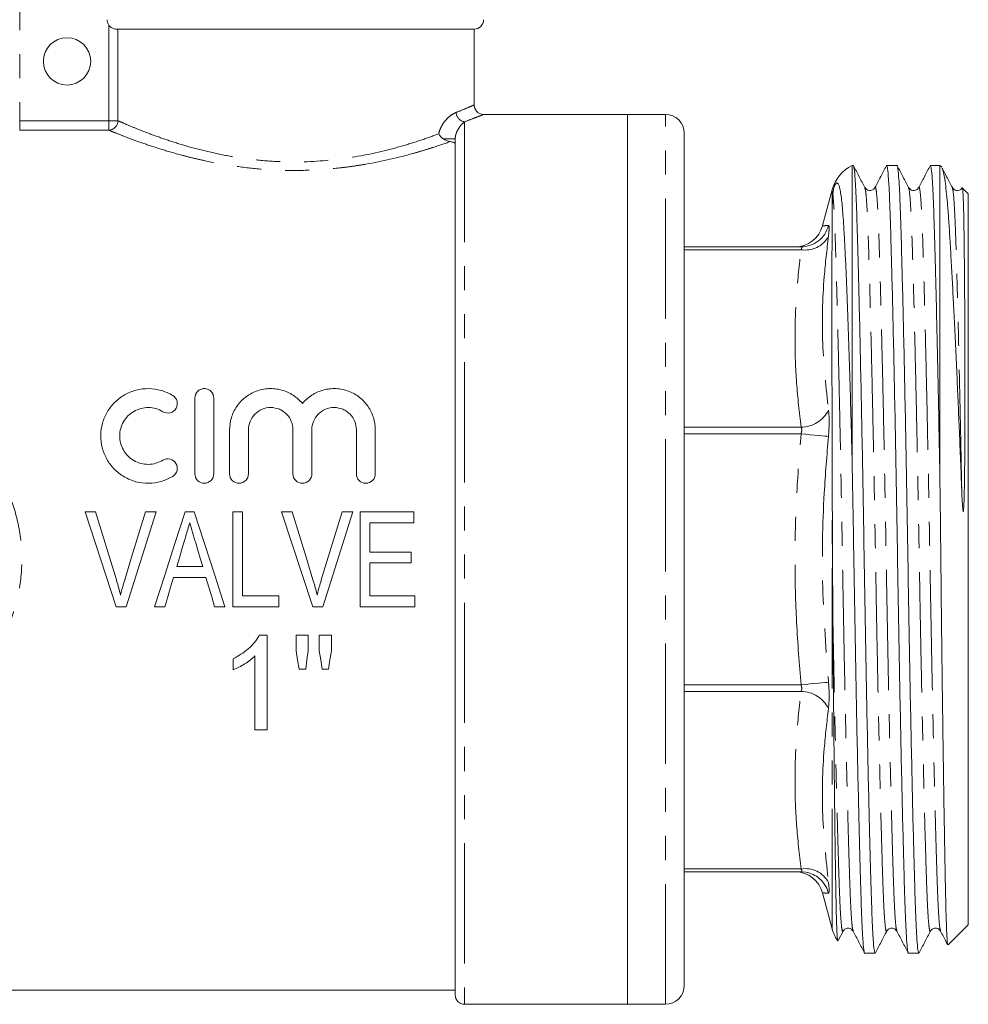
# Model space of a CAD drawing. Units: millimetres. Extents: x 164 to 242, y 79 to 262.
# Drawn here: x 192 to 242, y 179 to 231 of the extents above; entities that cross this region are included whole.
import ezdxf

# ---------------------------------------------------------------- set-up
doc = ezdxf.new("R2010")
doc.units = ezdxf.units.MM
doc.linetypes.add('PHANTOM', pattern=[12.7, 6.35, -1.27, 1.27, -1.27, 1.27, -1.27])

msp = doc.modelspace()

# ---------------------------------------------------------------- linework, layer by layer
at = {"color": 8, "linetype": 'PHANTOM', "lineweight": 0}
for p, q in [((191.679, 236.517), (191.679, 225.381)), ((196.381, 225.381), (196.381, 230.434)), ((196.87, 230.217), (196.87, 225.381)), ((225.779, 202.217), (225.779, 225.717)), ((191.679, 224.882), (191.679, 225.381)), ((191.679, 225.381), (196.381, 225.381)), ((196.381, 224.882), (196.381, 225.381)), ((196.87, 225.381), (196.381, 225.381)), ((215.179, 225.326), (215.179, 178.717)), ((196.381, 224.882), (191.679, 224.882)), ((214.056, 224.42), (214.679, 224.42)), ((234.587, 220.064), (234.587, 221.734)), ((232.944, 218.57), (226.779, 218.57)), ((232.944, 209.198), (226.779, 209.198)), ((232.944, 208.844), (226.779, 208.844)), ((234.587, 182.699), (234.587, 207.998)), ((225.779, 178.717), (225.779, 202.217)), ((232.944, 195.589), (226.779, 195.589)), ((232.944, 195.236), (226.779, 195.236)), ((232.944, 185.863), (226.779, 185.863))]:
    msp.add_line(p, q, dxfattribs=at)
at = {"color": 7, "linetype": 'Continuous', "lineweight": 15}
for p, q in [((215.679, 230.217), (196.87, 230.217)), ((215.679, 226.209), (215.679, 230.217)), ((223.779, 225.717), (216.163, 225.717)), ((225.779, 225.717), (223.779, 225.717)), ((223.779, 202.217), (223.779, 225.717)), ((223.779, 225.717), (223.779, 178.717)), ((226.779, 224.717), (226.779, 202.217)), ((214.679, 179.217), (214.679, 224.42)), ((235.702, 223.017), (235.647, 223.017)), ((235.647, 207.234), (235.647, 223.017)), ((238.011, 223.017), (237.465, 223.017)), ((240.279, 223.017), (239.774, 223.017)), ((240.372, 222.924), (240.279, 223.017)), ((240.279, 206.498), (240.279, 223.017)), ((234.587, 221.734), (234.08, 219.842)), ((236.317, 221.814), (236.316, 221.818)), ((239.16, 221.818), (239.159, 221.814)), ((240.935, 221.814), (240.934, 221.818)), ((241.779, 221.517), (241.474, 221.821)), ((241.779, 202.217), (241.779, 221.517)), ((232.944, 218.717), (226.779, 218.717)), ((200.929, 206.733), (200.929, 210.733)), ((201.929, 210.733), (201.929, 206.733)), ((202.762, 206.733), (202.762, 209.059)), ((203.762, 209.059), (203.762, 206.733)), ((206.11, 206.733), (206.11, 209.059)), ((207.11, 209.059), (207.11, 206.733)), ((209.458, 206.733), (209.458, 209.059)), ((210.458, 209.059), (210.458, 206.733)), ((195.691, 204.717), (195.129, 204.717)), ((198.881, 204.717), (198.32, 204.717)), ((200.902, 204.717), (200.418, 204.717)), ((202.935, 204.717), (202.935, 199.717)), ((203.448, 204.717), (202.935, 204.717)), ((203.448, 200.294), (203.448, 204.717)), ((206.076, 204.717), (205.514, 204.717)), ((205.514, 204.717), (207.16, 199.717)), ((209.266, 204.717), (208.704, 204.717)), ((212.486, 204.717), (209.666, 204.717)), ((209.666, 204.717), (209.666, 199.717)), ((212.486, 204.14), (212.486, 204.717)), ((210.179, 204.14), (212.486, 204.14)), ((210.179, 202.601), (210.179, 204.14)), ((212.358, 202.601), (210.179, 202.601)), ((212.358, 202.024), (212.358, 202.601)), ((201.345, 201.832), (199.973, 201.832)), ((210.179, 202.024), (212.358, 202.024)), ((210.179, 200.294), (210.179, 202.024)), ((223.779, 178.717), (223.779, 202.217)), ((226.779, 202.217), (226.779, 179.717)), ((241.779, 182.917), (241.779, 202.217)), ((199.802, 201.255), (201.517, 201.255)), ((205.371, 200.294), (203.448, 200.294)), ((205.371, 199.717), (205.371, 200.294)), ((212.55, 200.294), (210.179, 200.294)), ((212.55, 199.717), (212.55, 200.294)), ((196.775, 199.717), (197.302, 199.717)), ((198.798, 199.717), (199.345, 199.717)), ((201.973, 199.717), (202.521, 199.717)), ((202.935, 199.717), (205.371, 199.717)), ((207.16, 199.717), (207.687, 199.717)), ((209.666, 199.717), (212.55, 199.717)), ((204.743, 198.217), (204.33, 198.217)), ((204.743, 193.217), (204.743, 198.217)), ((206.281, 198.217), (206.281, 197.386)), ((206.922, 198.217), (206.281, 198.217)), ((206.922, 197.386), (206.922, 198.217)), ((207.499, 198.217), (207.499, 197.386)), ((208.14, 198.217), (207.499, 198.217)), ((208.14, 197.386), (208.14, 198.217)), ((204.102, 197.113), (204.102, 193.217)), ((202.948, 196.967), (202.948, 196.376)), ((206.437, 196.422), (206.782, 196.422)), ((207.652, 196.422), (207.99, 196.422)), ((204.102, 193.217), (204.743, 193.217)), ((232.944, 185.717), (226.779, 185.717)), ((234.078, 184.601), (234.587, 182.699)), ((234.086, 184.604), (234.089, 184.604)), ((234.899, 182.079), (235.162, 182.585)), ((235.162, 182.621), (235.161, 182.616)), ((235.697, 182.616), (235.696, 182.62)), ((238.006, 182.616), (238.004, 182.62)), ((239.78, 182.621), (239.779, 182.616)), ((240.71, 181.849), (241.779, 182.917)), ((236.311, 181.417), (236.856, 181.417)), ((238.62, 181.417), (239.165, 181.417)), ((189.179, 179.467), (214.679, 179.467)), ((215.179, 178.717), (223.779, 178.717)), ((223.779, 178.717), (225.779, 178.717))]:
    msp.add_line(p, q, dxfattribs=at)
at = {"color": 8, "linetype": 'PHANTOM', "lineweight": 0, "flags": 128}
for points in [[(232.944, 208.844), (233.19, 208.821), (233.43, 208.799), (233.656, 208.778), (233.863, 208.759), (234.045, 208.742), (234.196, 208.728), (234.313, 208.717), (234.393, 208.71)], [(232.944, 195.589), (233.19, 195.612), (233.43, 195.634), (233.656, 195.655), (233.863, 195.674), (234.045, 195.691), (234.196, 195.705), (234.313, 195.716), (234.393, 195.724)]]:
    msp.add_lwpolyline(points, dxfattribs=at)
at = {"color": 7, "linetype": 'Continuous', "lineweight": 15, "flags": 128}
for points in [[(195.129, 204.717), (195.678, 203.052), (196.227, 201.382), (196.775, 199.717)], [(196.784, 201.133), (196.419, 202.329), (196.055, 203.525), (195.691, 204.717)], [(198.32, 204.717), (197.955, 203.525), (197.59, 202.329), (197.224, 201.133)], [(197.302, 199.717), (197.828, 201.382), (198.355, 203.052), (198.881, 204.717)], [(200.418, 204.717), (199.879, 203.052), (199.338, 201.382), (198.798, 199.717)], [(202.521, 199.717), (201.982, 201.382), (201.441, 203.052), (200.902, 204.717)], [(207.169, 201.133), (206.804, 202.329), (206.439, 203.525), (206.076, 204.717)], [(208.704, 204.717), (208.34, 203.525), (207.974, 202.329), (207.608, 201.133)], [(207.687, 199.717), (208.213, 201.382), (208.74, 203.052), (209.266, 204.717)], [(199.973, 201.832), (200.11, 202.291), (200.246, 202.75), (200.383, 203.209)], [(200.955, 203.144), (201.085, 202.707), (201.215, 202.27), (201.345, 201.832)], [(199.345, 199.717), (199.497, 200.229), (199.649, 200.742), (199.802, 201.255)], [(201.517, 201.255), (201.669, 200.742), (201.821, 200.229), (201.973, 199.717)], [(206.281, 197.386), (206.359, 196.903), (206.437, 196.422)], [(206.782, 196.422), (206.852, 196.903), (206.922, 197.386)], [(207.499, 197.386), (207.576, 196.903), (207.652, 196.422)], [(207.99, 196.422), (208.065, 196.903), (208.14, 197.386)], [(232.944, 185.717), (233.19, 185.696), (233.413, 185.641)]]:
    msp.add_lwpolyline(points, dxfattribs=at)
at = {"color": 7, "linetype": 'Continuous', "lineweight": 15}
msp.add_circle((194.179, 228.517), 1.25, dxfattribs=at)
for centre, radius, start, end in [((215.679, 230.717), 0.5, 270, 0), ((216.179, 226.217), 0.5, 181.1792, 268.3712), ((225.779, 224.717), 1, 0, 90), ((236.519, 221.217), 2, 115.8419, 165), ((232.628, 220.217), 1.5, 270, 345.3511), ((232.628, 184.217), 1.5, 14.8852, 88.9715), ((236.519, 183.217), 2, 195, 214.9825), ((225.779, 179.717), 1, 270, 0), ((215.179, 179.217), 0.5, 180, 270)]:
    msp.add_arc(centre, radius, start, end, dxfattribs=at)
at = {"color": 8, "linetype": 'PHANTOM', "lineweight": 0}
for centre, radius, start, end in [((215.249, 225.842), 0.521, 182.7153, 262.2155), ((196.366, 225.387), 0.504, 271.6287, 359.328), ((232.942, 220.212), 1.495, 270.0836, 346.0971), ((233.174, 219.935), 1.384, 260.4213, 331.6763), ((232.953, 210.802), 1.604, 269.6899, 333.8844), ((232.953, 193.632), 1.604, 26.1156, 90.3101), ((233.174, 184.498), 1.384, 28.3237, 99.5787), ((232.94, 184.22), 1.497, 13.9439, 71.5528)]:
    msp.add_arc(centre, radius, start, end, dxfattribs=at)
at = {"color": 7, "linetype": 'Continuous', "lineweight": 15}
for points in [[(196.381, 230.434), (196.323, 230.516), (196.292, 230.616), (196.292, 230.717)], [(214.41, 224.278), (214.293, 224.293), (214.163, 224.35), (214.056, 224.42)]]:
    msp.add_open_spline(points, degree=3, dxfattribs=at)
for points, knots in [([(196.381, 230.434), (196.417, 230.382), (196.463, 230.338), (196.565, 230.272), (196.62, 230.25), (196.72, 230.224), (196.765, 230.22), (196.834, 230.216), (196.858, 230.217), (196.87, 230.217)], [0, 0, 0, 0, 0.25, 0.25, 0.5, 0.5, 0.75, 0.75, 1, 1, 1, 1]), ([(214.056, 224.42), (214.001, 224.456), (213.953, 224.498), (213.869, 224.59), (213.834, 224.64), (213.809, 224.691)], [0, 0, 0, 0, 0.5, 0.5, 1, 1, 1, 1]), ([(214.679, 224.161), (214.679, 224.186), (214.654, 224.21), (214.561, 224.25), (214.492, 224.267), (214.41, 224.278)], [0, 0, 0, 0, 0.5, 0.5, 1, 1, 1, 1]), ([(236.856, 181.418), (236.839, 181.453), (236.805, 181.523), (236.755, 182.088), (236.708, 182.962), (236.664, 184.147), (236.62, 185.623), (236.573, 187.399), (236.523, 189.463), (236.472, 191.771), (236.42, 194.266), (236.37, 196.878), (236.323, 199.537), (236.279, 202.2), (236.236, 204.864), (236.188, 207.523), (236.138, 210.137), (236.087, 212.633), (236.035, 214.944), (235.985, 217.011), (235.938, 218.79), (235.894, 220.271), (235.851, 221.456), (235.803, 222.345), (235.753, 222.876), (235.719, 223.049), (235.702, 223.016), (235.702, 223.016)], [0, 0, 0, 0, 0.042327, 0.084531, 0.125999, 0.166412, 0.206825, 0.248294, 0.290498, 0.333079, 0.37566, 0.417864, 0.459333, 0.499746, 0.540159, 0.581627, 0.623831, 0.666412, 0.708993, 0.751197, 0.792666, 0.833079, 0.873492, 0.914961, 0.957164, 0.999745, 1, 1, 1, 1]), ([(236.317, 221.849), (236.216, 222.042), (236.016, 222.426), (235.816, 222.811), (235.715, 223.004)], [0, 0, 0, 0, 0.499988, 1, 1, 1, 1]), ([(237.452, 223.005), (237.352, 222.812), (237.151, 222.427), (236.951, 222.043), (236.85, 221.85)], [0, 0, 0, 0, 0.500012, 1, 1, 1, 1]), ([(237.465, 223.016), (237.482, 222.981), (237.516, 222.911), (237.566, 222.345), (237.614, 221.471), (237.657, 220.287), (237.701, 218.81), (237.748, 217.035), (237.798, 214.971), (237.85, 212.662), (237.901, 210.168), (237.951, 207.555), (237.998, 204.897), (238.042, 202.233), (238.086, 199.57), (238.133, 196.911), (238.183, 194.297), (238.234, 191.8), (238.286, 189.489), (238.336, 187.422), (238.383, 185.644), (238.427, 184.163), (238.47, 182.978), (238.518, 182.085), (238.568, 181.571), (238.602, 181.356), (238.619, 181.418), (238.62, 181.418)], [0, 0, 0, 0, 0.042327, 0.084531, 0.126, 0.166413, 0.206826, 0.248294, 0.290498, 0.333079, 0.37566, 0.417864, 0.459333, 0.499746, 0.540159, 0.581628, 0.623831, 0.666413, 0.708994, 0.751197, 0.792666, 0.833079, 0.873492, 0.914961, 0.957165, 0.999746, 1, 1, 1, 1]), ([(239.165, 181.418), (239.148, 181.453), (239.114, 181.523), (239.064, 182.088), (239.017, 182.962), (238.973, 184.147), (238.929, 185.623), (238.882, 187.399), (238.832, 189.463), (238.781, 191.771), (238.729, 194.266), (238.679, 196.878), (238.632, 199.537), (238.588, 202.2), (238.545, 204.864), (238.497, 207.523), (238.447, 210.137), (238.396, 212.633), (238.344, 214.944), (238.294, 217.011), (238.247, 218.79), (238.203, 220.271), (238.16, 221.455), (238.112, 222.348), (238.062, 222.863), (238.028, 223.078), (238.011, 223.016), (238.011, 223.016)], [0, 0, 0, 0, 0.042327, 0.084531, 0.126, 0.166413, 0.206826, 0.248294, 0.290498, 0.333079, 0.37566, 0.417864, 0.459333, 0.499746, 0.540159, 0.581628, 0.623831, 0.666413, 0.708994, 0.751197, 0.792666, 0.833079, 0.873492, 0.914961, 0.957165, 0.999746, 1, 1, 1, 1]), ([(238.625, 221.85), (238.525, 222.042), (238.325, 222.427), (238.124, 222.812), (238.024, 223.004)], [0, 0, 0, 0, 0.49999, 1, 1, 1, 1]), ([(239.76, 223.003), (239.66, 222.811), (239.46, 222.426), (239.259, 222.041), (239.159, 221.849)], [0, 0, 0, 0, 0.50001, 1, 1, 1, 1]), ([(239.774, 223.016), (239.791, 222.981), (239.825, 222.911), (239.875, 222.345), (239.923, 221.471), (239.966, 220.287), (240.01, 218.81), (240.055, 217.109), (240.101, 215.231), (240.146, 213.241), (240.191, 211.095), (240.236, 208.842), (240.264, 207.276), (240.279, 206.498)], [0, 0, 0, 0, 0.097516, 0.194749, 0.290288, 0.383395, 0.476501, 0.572041, 0.657303, 0.743316, 0.829495, 0.915248, 1, 1, 1, 1]), ([(240.393, 222.878), (240.398, 222.872), (240.424, 222.841), (240.471, 222.654), (240.536, 222.309), (240.6, 221.815), (240.664, 221.186), (240.725, 220.424), (240.785, 219.525), (240.847, 218.489), (240.912, 217.34), (240.978, 216.102), (241.044, 214.78), (241.113, 213.355), (241.18, 211.893), (241.245, 210.425), (241.308, 208.956), (241.37, 207.438), (241.411, 206.395), (241.432, 205.874)], [0, 0, 0, 0, 0.013347, 0.074469, 0.13559, 0.198361, 0.261132, 0.324442, 0.38775, 0.45298, 0.518209, 0.580099, 0.641988, 0.70574, 0.769493, 0.826401, 0.88331, 0.941655, 1, 1, 1, 1]), ([(240.935, 221.849), (240.834, 222.042), (240.655, 222.385), (240.476, 222.729), (240.398, 222.88)], [0, 0, 0, 0, 0.559883, 1, 1, 1, 1]), ([(235.647, 207.234), (235.634, 207.765), (235.607, 208.832), (235.565, 210.378), (235.522, 211.873), (235.477, 213.314), (235.43, 214.692), (235.382, 215.989), (235.333, 217.183), (235.283, 218.28), (235.232, 219.27), (235.173, 220.257), (235.099, 221.156), (235.011, 221.773), (234.926, 222.044), (234.855, 222.103), (234.809, 222.09), (234.775, 222.051), (234.759, 222.027), (234.753, 222.016), (234.746, 222.004), (234.74, 221.992), (234.732, 221.977), (234.719, 221.946), (234.688, 221.861), (234.655, 221.726), (234.638, 221.607), (234.626, 221.527)], [0, 0, 0, 0, 0.063025, 0.126468, 0.189704, 0.252939, 0.317945, 0.382951, 0.447281, 0.51161, 0.577852, 0.644092, 0.736402, 0.830335, 0.893783, 0.925491, 0.941368, 0.945353, 0.946083, 0.946818, 0.947278, 0.94774, 0.94832, 0.949337, 0.952669, 0.968328, 1, 1, 1, 1]), ([(234.626, 221.527), (234.622, 221.472), (234.597, 221.195), (234.594, 220.763), (234.589, 220.245), (234.587, 220.064)], [0, 0, 0, 0, 0.140029, 0.7005, 1, 1, 1, 1]), ([(236.85, 221.85), (236.816, 221.802), (236.749, 221.711), (236.469, 221.67), (236.376, 221.78), (236.317, 221.85)], [0, 0, 0, 0, 0.2802442, 0.5456698, 1, 1, 1, 1]), ([(239.159, 221.85), (239.125, 221.802), (239.058, 221.711), (238.778, 221.67), (238.685, 221.78), (238.626, 221.85)], [0, 0, 0, 0, 0.280211, 0.545625, 1, 1, 1, 1]), ([(241.468, 221.85), (241.434, 221.802), (241.367, 221.711), (241.087, 221.67), (240.994, 221.78), (240.935, 221.85)], [0, 0, 0, 0, 0.280161, 0.54556, 1, 1, 1, 1]), ([(241.432, 205.874), (241.44, 205.665), (241.452, 205.351), (241.477, 204.983), (241.489, 204.818), (241.502, 204.758), (241.505, 204.75), (241.507, 204.747), (241.508, 204.745), (241.509, 204.745), (241.511, 204.745), (241.512, 204.746), (241.514, 204.749), (241.52, 204.766), (241.53, 204.841), (241.55, 205.149), (241.57, 205.914), (241.587, 207.083), (241.596, 208.461), (241.601, 209.808), (241.603, 211.114), (241.602, 212.373), (241.599, 213.577), (241.594, 214.721), (241.588, 215.796), (241.581, 216.8), (241.573, 217.724), (241.564, 218.564), (241.555, 219.316), (241.545, 219.975), (241.534, 220.541), (241.521, 221.007), (241.508, 221.374), (241.493, 221.634), (241.479, 221.799), (241.468, 221.807), (241.463, 221.811)], [0, 0, 0, 0, 0.02166, 0.03249, 0.03791, 0.038589, 0.038761, 0.038876, 0.038939, 0.03899, 0.039041, 0.039102, 0.039207, 0.039541, 0.04109, 0.047235, 0.071778, 0.120871, 0.170172, 0.219275, 0.268628, 0.317732, 0.367095, 0.416199, 0.465566, 0.514671, 0.56404, 0.613145, 0.66225, 0.711619, 0.760723, 0.81009, 0.859194, 0.908561, 0.957665, 1, 1, 1, 1]), ([(234.587, 207.998), (234.587, 208.199), (234.584, 209.203), (234.58, 210.957), (234.577, 213.152), (234.576, 215.162), (234.576, 216.958), (234.579, 218.324), (234.582, 219.347), (234.586, 219.825), (234.587, 220.064)], [0, 0, 0, 0, 0.038142, 0.191, 0.343858, 0.496717, 0.649575, 0.802432, 0.901214, 1, 1, 1, 1]), ([(199.762, 206.599), (199.57, 206.481), (199.366, 206.392), (198.934, 206.268), (198.709, 206.236), (198.261, 206.231), (198.034, 206.26), (197.602, 206.375), (197.392, 206.462), (197.006, 206.688), (196.83, 206.825), (196.517, 207.145), (196.386, 207.322), (196.171, 207.707), (196.089, 207.912), (195.983, 208.333), (195.958, 208.552), (195.964, 208.981), (195.995, 209.196), (196.109, 209.609), (196.192, 209.805), (196.409, 210.177), (196.541, 210.349), (196.846, 210.654), (197.022, 210.79), (197.306, 210.954), (197.405, 211.002), (197.609, 211.086), (197.717, 211.123), (198.041, 211.208), (198.263, 211.236), (198.715, 211.231), (198.937, 211.198), (199.367, 211.074), (199.573, 210.983), (199.762, 210.868)], [0, 0, 0, 0, 0.0625, 0.0625, 0.125, 0.125, 0.1875, 0.1875, 0.25, 0.25, 0.3125, 0.3125, 0.375, 0.375, 0.4375, 0.4375, 0.5, 0.5, 0.5625, 0.5625, 0.625, 0.625, 0.6875, 0.6875, 0.75, 0.75, 0.78125, 0.78125, 0.8125, 0.8125, 0.875, 0.875, 0.9375, 0.9375, 1, 1, 1, 1]), ([(200.929, 210.733), (200.929, 210.861), (200.978, 210.986), (201.114, 211.127), (201.169, 211.166), (201.292, 211.219), (201.36, 211.233), (201.496, 211.233), (201.564, 211.219), (201.688, 211.166), (201.743, 211.128), (201.88, 210.986), (201.929, 210.861), (201.929, 210.733)], [0, 0, 0, 0, 0.25, 0.25, 0.375, 0.375, 0.5, 0.5, 0.625, 0.625, 0.75, 0.75, 1, 1, 1, 1]), ([(202.762, 209.059), (202.762, 209.279), (202.795, 209.492), (202.922, 209.906), (203.017, 210.103), (203.261, 210.462), (203.413, 210.625), (203.757, 210.898), (203.955, 211.012), (204.269, 211.131), (204.377, 211.163), (204.599, 211.21), (204.714, 211.225), (204.94, 211.236), (205.054, 211.233), (205.28, 211.209), (205.394, 211.188), (205.721, 211.099), (205.93, 211.006), (206.303, 210.764), (206.47, 210.616), (206.61, 210.446)], [0, 0, 0, 0, 0.125, 0.125, 0.25, 0.25, 0.375, 0.375, 0.5, 0.5, 0.5625, 0.5625, 0.625, 0.625, 0.6875, 0.6875, 0.75, 0.75, 0.875, 0.875, 1, 1, 1, 1]), ([(206.61, 210.446), (206.751, 210.616), (206.914, 210.762), (207.289, 211.005), (207.494, 211.097), (207.822, 211.187), (207.935, 211.208), (208.161, 211.233), (208.274, 211.236), (208.501, 211.225), (208.616, 211.211), (208.838, 211.165), (208.946, 211.133), (209.157, 211.054), (209.26, 211.005), (209.454, 210.895), (209.546, 210.833), (209.719, 210.696), (209.801, 210.621), (209.95, 210.46), (210.018, 210.375), (210.202, 210.106), (210.297, 209.908), (210.425, 209.496), (210.458, 209.279), (210.458, 209.059)], [0, 0, 0, 0, 0.125, 0.125, 0.25, 0.25, 0.3125, 0.3125, 0.375, 0.375, 0.4375, 0.4375, 0.5, 0.5, 0.5625, 0.5625, 0.625, 0.625, 0.6875, 0.6875, 0.75, 0.75, 0.875, 0.875, 1, 1, 1, 1]), ([(199.762, 210.868), (199.877, 210.798), (199.956, 210.686), (200.018, 210.44), (200, 210.306), (199.874, 210.083), (199.762, 209.993), (199.502, 209.923), (199.357, 209.944), (199.242, 210.014)], [0, 0, 0, 0, 0.25, 0.25, 0.5, 0.5, 0.75, 0.75, 1, 1, 1, 1]), ([(199.242, 210.014), (199.128, 210.083), (199.006, 210.137), (198.748, 210.212), (198.614, 210.231), (198.345, 210.235), (198.209, 210.218), (197.951, 210.15), (197.825, 210.098), (197.596, 209.966), (197.49, 209.885), (197.306, 209.699), (197.227, 209.596), (197.096, 209.37), (197.047, 209.251), (196.98, 209.003), (196.962, 208.873), (196.96, 208.616), (196.976, 208.486), (197.04, 208.234), (197.088, 208.113), (197.218, 207.883), (197.297, 207.777), (197.483, 207.588), (197.59, 207.505), (197.82, 207.371), (197.946, 207.318), (198.205, 207.249), (198.339, 207.232), (198.746, 207.236), (199.011, 207.312), (199.242, 207.453)], [0, 0, 0, 0, 0.0625, 0.0625, 0.125, 0.125, 0.1875, 0.1875, 0.25, 0.25, 0.3125, 0.3125, 0.375, 0.375, 0.4375, 0.4375, 0.5, 0.5, 0.5625, 0.5625, 0.625, 0.625, 0.6875, 0.6875, 0.75, 0.75, 0.8125, 0.8125, 0.875, 0.875, 1, 1, 1, 1]), ([(206.11, 209.059), (206.11, 209.211), (206.081, 209.36), (205.968, 209.641), (205.884, 209.769), (205.724, 209.934), (205.665, 209.983), (205.538, 210.07), (205.469, 210.109), (205.254, 210.2), (205.095, 210.233), (204.781, 210.234), (204.623, 210.201), (204.335, 210.079), (204.205, 209.99), (203.881, 209.659), (203.762, 209.364), (203.762, 209.059)], [0, 0, 0, 0, 0.125, 0.125, 0.25, 0.25, 0.3125, 0.3125, 0.375, 0.375, 0.5, 0.5, 0.625, 0.625, 0.75, 0.75, 1, 1, 1, 1]), ([(209.458, 209.059), (209.458, 209.211), (209.429, 209.36), (209.315, 209.641), (209.232, 209.769), (209.071, 209.934), (209.013, 209.983), (208.886, 210.07), (208.816, 210.109), (208.602, 210.2), (208.443, 210.233), (208.129, 210.234), (207.97, 210.201), (207.682, 210.079), (207.553, 209.99), (207.229, 209.659), (207.11, 209.364), (207.11, 209.059)], [0, 0, 0, 0, 0.125, 0.125, 0.25, 0.25, 0.3125, 0.3125, 0.375, 0.375, 0.5, 0.5, 0.625, 0.625, 0.75, 0.75, 1, 1, 1, 1]), ([(199.242, 207.453), (199.355, 207.522), (199.496, 207.543), (199.751, 207.479), (199.864, 207.394), (199.998, 207.171), (200.019, 207.034), (199.957, 206.781), (199.876, 206.668), (199.762, 206.599)], [0, 0, 0, 0, 0.25, 0.25, 0.5, 0.5, 0.75, 0.75, 1, 1, 1, 1]), ([(234.587, 207.998), (234.588, 207.796), (234.59, 206.785), (234.597, 204.916), (234.606, 202.673), (234.615, 200.715), (234.623, 199.613), (234.626, 199.06)], [0, 0, 0, 0, 0.070125, 0.35116, 0.632196, 0.815484, 1, 1, 1, 1]), ([(235.647, 207.234), (235.662, 206.399), (235.692, 204.751), (235.734, 202.184), (235.777, 199.57), (235.824, 196.91), (235.874, 194.297), (235.925, 191.8), (235.977, 189.489), (236.027, 187.422), (236.074, 185.644), (236.118, 184.163), (236.161, 182.978), (236.209, 182.085), (236.259, 181.571), (236.293, 181.356), (236.31, 181.418), (236.311, 181.418)], [0, 0, 0, 0, 0.067744, 0.133828, 0.203802, 0.275604, 0.348678, 0.422406, 0.496133, 0.569207, 0.641009, 0.710983, 0.780956, 0.852758, 0.925832, 0.99956, 1, 1, 1, 1]), ([(201.929, 206.733), (201.929, 206.603), (201.876, 206.474), (201.692, 206.289), (201.561, 206.233), (201.298, 206.233), (201.167, 206.287), (200.981, 206.475), (200.929, 206.603), (200.929, 206.733)], [0, 0, 0, 0, 0.25, 0.25, 0.5, 0.5, 0.75, 0.75, 1, 1, 1, 1]), ([(203.762, 206.733), (203.762, 206.603), (203.71, 206.474), (203.526, 206.289), (203.394, 206.233), (203.131, 206.233), (203.001, 206.287), (202.814, 206.475), (202.762, 206.603), (202.762, 206.733)], [0, 0, 0, 0, 0.25, 0.25, 0.5, 0.5, 0.75, 0.75, 1, 1, 1, 1]), ([(207.11, 206.733), (207.11, 206.603), (207.057, 206.474), (206.874, 206.289), (206.742, 206.233), (206.479, 206.233), (206.348, 206.287), (206.162, 206.475), (206.11, 206.603), (206.11, 206.733)], [0, 0, 0, 0, 0.25, 0.25, 0.5, 0.5, 0.75, 0.75, 1, 1, 1, 1]), ([(210.458, 206.733), (210.458, 206.603), (210.405, 206.474), (210.221, 206.289), (210.09, 206.233), (209.827, 206.233), (209.696, 206.287), (209.51, 206.475), (209.458, 206.603), (209.458, 206.733)], [0, 0, 0, 0, 0.25, 0.25, 0.5, 0.5, 0.75, 0.75, 1, 1, 1, 1]), ([(240.697, 181.863), (240.692, 181.874), (240.679, 181.901), (240.66, 182.114), (240.639, 182.471), (240.619, 182.969), (240.6, 183.61), (240.581, 184.385), (240.562, 185.278), (240.543, 186.287), (240.523, 187.419), (240.502, 188.661), (240.481, 189.994), (240.46, 191.418), (240.438, 192.936), (240.417, 194.522), (240.396, 196.149), (240.376, 197.82), (240.356, 199.54), (240.333, 201.572), (240.309, 203.91), (240.289, 205.63), (240.279, 206.498)], [0, 0, 0, 0, 0.035323, 0.083881, 0.131069, 0.178257, 0.226816, 0.275375, 0.322558, 0.369742, 0.418261, 0.46678, 0.514544, 0.562308, 0.611459, 0.660609, 0.708384, 0.756158, 0.80532, 0.854482, 0.926667, 1, 1, 1, 1]), ([(200.383, 203.209), (200.406, 203.287), (200.429, 203.365), (200.452, 203.442), (200.487, 203.558), (200.521, 203.675), (200.556, 203.791), (200.59, 203.907), (200.625, 204.024), (200.659, 204.14)], [0, 0, 0, 0, 0.0002430759, 0.0002430759, 0.0002430759, 0.0006077692, 0.0006077692, 0.0006077692, 0.00097254, 0.00097254, 0.00097254, 0.00097254]), ([(200.659, 204.14), (200.708, 203.974), (200.757, 203.808), (200.806, 203.642), (200.831, 203.559), (200.856, 203.476), (200.881, 203.393), (200.906, 203.31), (200.93, 203.227), (200.955, 203.144)], [0, 0, 0, 0, 0.000520084, 0.000520084, 0.000520084, 0.000780227, 0.000780227, 0.000780227, 0.001040395, 0.001040395, 0.001040395, 0.001040395]), ([(197.005, 200.326), (196.973, 200.461), (196.939, 200.596), (196.901, 200.731), (196.883, 200.798), (196.864, 200.865), (196.844, 200.932), (196.824, 200.999), (196.804, 201.066), (196.784, 201.133)], [0, 0, 0, 0, 0.0004191604, 0.0004191604, 0.0004191604, 0.000628951, 0.000628951, 0.000628951, 0.0008387839, 0.0008387839, 0.0008387839, 0.0008387839]), ([(197.224, 201.133), (197.204, 201.066), (197.184, 200.999), (197.165, 200.932), (197.136, 200.832), (197.108, 200.731), (197.081, 200.63), (197.055, 200.529), (197.03, 200.427), (197.005, 200.326)], [0, 0, 0, 0, 0.0002093916, 0.0002093916, 0.0002093916, 0.0005236391, 0.0005236391, 0.0005236391, 0.0008381142, 0.0008381142, 0.0008381142, 0.0008381142]), ([(207.39, 200.326), (207.357, 200.461), (207.323, 200.596), (207.286, 200.731), (207.267, 200.798), (207.248, 200.865), (207.229, 200.932), (207.209, 200.999), (207.189, 201.066), (207.169, 201.133)], [0, 0, 0, 0, 0.0004191604, 0.0004191604, 0.0004191604, 0.000628951, 0.000628951, 0.000628951, 0.0008387839, 0.0008387839, 0.0008387839, 0.0008387839]), ([(207.608, 201.133), (207.589, 201.066), (207.569, 200.999), (207.549, 200.932), (207.52, 200.832), (207.492, 200.731), (207.466, 200.63), (207.44, 200.529), (207.415, 200.427), (207.39, 200.326)], [0, 0, 0, 0, 0.0002093916, 0.0002093916, 0.0002093916, 0.0005236391, 0.0005236391, 0.0005236391, 0.0008381142, 0.0008381142, 0.0008381142, 0.0008381142]), ([(234.626, 199.06), (234.63, 198.515), (234.639, 197.42), (234.652, 195.823), (234.666, 194.274), (234.68, 192.774), (234.695, 191.325), (234.71, 189.95), (234.725, 188.673), (234.74, 187.487), (234.755, 186.392), (234.77, 185.408), (234.785, 184.549), (234.8, 183.808), (234.816, 183.186), (234.833, 182.693), (234.85, 182.34), (234.867, 182.119), (234.879, 182.088), (234.884, 182.073)], [0, 0, 0, 0, 0.059079, 0.1185827, 0.1768589, 0.2351351, 0.2951037, 0.3550724, 0.4133624, 0.4716524, 0.5316305, 0.5916087, 0.6499874, 0.7083675, 0.7683863, 0.8284051, 0.8877312, 0.9470574, 1, 1, 1, 1]), ([(204.33, 198.217), (204.293, 198.147), (204.256, 198.077), (204.169, 197.947), (204.121, 197.885), (203.971, 197.705), (203.859, 197.594), (203.621, 197.385), (203.494, 197.289), (203.229, 197.115), (203.089, 197.04), (202.948, 196.967)], [0, 0, 0, 0, 0.125, 0.125, 0.25, 0.25, 0.5, 0.5, 0.75, 0.75, 1, 1, 1, 1]), ([(202.948, 196.376), (203.055, 196.42), (203.16, 196.467), (203.362, 196.575), (203.461, 196.633), (203.656, 196.754), (203.751, 196.819), (203.888, 196.923), (203.933, 196.959), (204.019, 197.034), (204.06, 197.073), (204.102, 197.113)], [0, 0, 0, 0, 0.25, 0.25, 0.5, 0.5, 0.75, 0.75, 0.875, 0.875, 1, 1, 1, 1]), ([(235.162, 182.584), (235.196, 182.631), (235.263, 182.723), (235.543, 182.764), (235.636, 182.654), (235.696, 182.584)], [0, 0, 0, 0, 0.2802592, 0.5456895, 1, 1, 1, 1]), ([(235.695, 182.584), (235.796, 182.392), (235.996, 182.007), (236.197, 181.623), (236.297, 181.43)], [0, 0, 0, 0, 0.499989, 1, 1, 1, 1]), ([(236.869, 181.429), (236.97, 181.622), (237.17, 182.006), (237.37, 182.391), (237.471, 182.583)], [0, 0, 0, 0, 0.500012, 1, 1, 1, 1]), ([(237.471, 182.584), (237.505, 182.631), (237.572, 182.723), (237.852, 182.764), (237.945, 182.654), (238.005, 182.584)], [0, 0, 0, 0, 0.280261, 0.545691, 1, 1, 1, 1]), ([(238.004, 182.584), (238.105, 182.392), (238.305, 182.007), (238.505, 181.623), (238.606, 181.43)], [0, 0, 0, 0, 0.499987, 1, 1, 1, 1]), ([(239.179, 181.431), (239.279, 181.623), (239.48, 182.008), (239.68, 182.393), (239.78, 182.585)], [0, 0, 0, 0, 0.500013, 1, 1, 1, 1]), ([(239.78, 182.584), (239.814, 182.631), (239.881, 182.723), (240.161, 182.764), (240.254, 182.654), (240.314, 182.584)], [0, 0, 0, 0, 0.2802436, 0.5456695, 1, 1, 1, 1]), ([(240.314, 182.583), (240.414, 182.391), (240.54, 182.15), (240.666, 181.908), (240.691, 181.86)], [0, 0, 0, 0, 0.7974324, 1, 1, 1, 1])]:
    msp.add_open_spline(points, degree=3, knots=knots, dxfattribs=at)
at = {"color": 8, "linetype": 'PHANTOM', "lineweight": 0}
for points, knots in [([(214.729, 225.818), (214.897, 225.886), (215.236, 226.025), (215.549, 226.16), (215.704, 226.228), (215.667, 226.212), (215.661, 226.209)], [0, 0, 0, 0, 0.293705, 0.59321, 0.939708, 1, 1, 1, 1]), ([(213.809, 224.691), (213.828, 224.777), (213.854, 224.859), (213.915, 225.01), (213.949, 225.079), (214.06, 225.272), (214.144, 225.379), (214.314, 225.558), (214.4, 225.63), (214.568, 225.743), (214.65, 225.786), (214.729, 225.818)], [0, 0, 0, 0, 0.125, 0.125, 0.25, 0.25, 0.5, 0.5, 0.75, 0.75, 1, 1, 1, 1]), ([(216.163, 225.711), (216.168, 225.713), (216.208, 225.729), (216.047, 225.663), (215.715, 225.53), (215.359, 225.394), (215.179, 225.326)], [0, 0, 0, 0, 0.049624, 0.406588, 0.700269, 1, 1, 1, 1]), ([(196.87, 225.381), (196.964, 225.339), (197.09, 225.283), (197.403, 225.149), (197.588, 225.07), (198.014, 224.897), (198.255, 224.801), (198.793, 224.598), (199.087, 224.492), (199.717, 224.279), (200.053, 224.172), (200.77, 223.962), (201.153, 223.859), (201.944, 223.671), (202.354, 223.584), (203.207, 223.434), (203.653, 223.369), (204.551, 223.271), (205.005, 223.237), (205.695, 223.211), (205.926, 223.207), (206.391, 223.206), (206.626, 223.21), (207.78, 223.252), (208.672, 223.351), (210.396, 223.652), (211.184, 223.845), (212.263, 224.159), (212.606, 224.268), (213.242, 224.482), (213.537, 224.589), (213.809, 224.691)], [0, 0, 0, 0, 0.0625, 0.0625, 0.125, 0.125, 0.1875, 0.1875, 0.25, 0.25, 0.3125, 0.3125, 0.375, 0.375, 0.4375, 0.4375, 0.5, 0.5, 0.5625, 0.5625, 0.59375, 0.59375, 0.625, 0.625, 0.75, 0.75, 0.875, 0.875, 0.9375, 0.9375, 1, 1, 1, 1]), ([(215.179, 225.326), (215.096, 225.265), (215.004, 225.178), (214.863, 224.98), (214.815, 224.902), (214.749, 224.756), (214.729, 224.702), (214.703, 224.609), (214.695, 224.575), (214.683, 224.502), (214.679, 224.464), (214.679, 224.42)], [0, 0, 0, 0, 0.5, 0.5, 0.75, 0.75, 0.875, 0.875, 0.9375, 0.9375, 1, 1, 1, 1]), ([(214.41, 224.278), (214.132, 224.179), (213.829, 224.075), (213.336, 223.916), (213.165, 223.862), (212.81, 223.755), (212.625, 223.701), (211.681, 223.437), (210.855, 223.241), (209.725, 223.045), (209.495, 223.009), (209.032, 222.943), (208.798, 222.913), (208.092, 222.835), (207.614, 222.797), (206.641, 222.754), (206.143, 222.749), (205.165, 222.773), (204.682, 222.802), (203.727, 222.889), (203.251, 222.949), (202.334, 223.092), (201.893, 223.175), (201.254, 223.312), (201.045, 223.359), (200.635, 223.458), (200.433, 223.51), (199.849, 223.665), (199.484, 223.772), (198.8, 223.985), (198.48, 224.091), (197.892, 224.296), (197.629, 224.393), (197.163, 224.568), (196.961, 224.648), (196.619, 224.784), (196.481, 224.841), (196.381, 224.882)], [0, 0, 0, 0, 0.0625, 0.0625, 0.09375, 0.09375, 0.125, 0.125, 0.25, 0.25, 0.28125, 0.28125, 0.3125, 0.3125, 0.375, 0.375, 0.4375, 0.4375, 0.5, 0.5, 0.5625, 0.5625, 0.625, 0.625, 0.65625, 0.65625, 0.6875, 0.6875, 0.75, 0.75, 0.8125, 0.8125, 0.875, 0.875, 0.9375, 0.9375, 1, 1, 1, 1]), ([(235.696, 182.62), (235.683, 182.647), (235.654, 182.712), (235.609, 183.213), (235.561, 184.037), (235.517, 185.16), (235.474, 186.556), (235.426, 188.235), (235.376, 190.187), (235.325, 192.369), (235.274, 194.726), (235.224, 197.195), (235.176, 199.706), (235.133, 202.222), (235.089, 204.738), (235.042, 207.249), (234.992, 209.717), (234.94, 212.074), (234.889, 214.255), (234.84, 216.157), (234.795, 217.759), (234.754, 219.075), (234.715, 220.151), (234.672, 221.008), (234.642, 221.353), (234.626, 221.527)], [0, 0, 0, 0, 0.032985, 0.078412, 0.123049, 0.166548, 0.210048, 0.254684, 0.300112, 0.345945, 0.391779, 0.437206, 0.481843, 0.525342, 0.568842, 0.613478, 0.658906, 0.704739, 0.750573, 0.796, 0.837209, 0.877471, 0.917394, 0.958312, 1, 1, 1, 1]), ([(237.471, 182.618), (237.466, 182.599), (237.444, 182.51), (237.405, 182.703), (237.355, 183.199), (237.308, 184.036), (237.264, 185.154), (237.221, 186.55), (237.173, 188.228), (237.123, 190.178), (237.072, 192.36), (237.021, 194.716), (236.971, 197.184), (236.923, 199.696), (236.879, 202.211), (236.836, 204.728), (236.788, 207.239), (236.738, 209.707), (236.687, 212.065), (236.636, 214.247), (236.586, 216.198), (236.538, 217.877), (236.495, 219.274), (236.451, 220.396), (236.403, 221.22), (236.358, 221.722), (236.329, 221.787), (236.317, 221.814)], [0, 0, 0, 0, 0.0115324, 0.0541321, 0.0963543, 0.1378411, 0.1782716, 0.2187021, 0.2601889, 0.3024111, 0.3450108, 0.3876105, 0.4298326, 0.4713195, 0.51175, 0.5521805, 0.5936673, 0.6358895, 0.6784891, 0.7210888, 0.763311, 0.8047978, 0.8452283, 0.8856588, 0.9271456, 0.9693678, 1, 1, 1, 1]), ([(238.004, 182.62), (237.992, 182.647), (237.963, 182.712), (237.918, 183.213), (237.87, 184.037), (237.827, 185.16), (237.783, 186.556), (237.735, 188.235), (237.685, 190.187), (237.634, 192.369), (237.583, 194.726), (237.533, 197.195), (237.485, 199.706), (237.442, 202.222), (237.398, 204.738), (237.351, 207.249), (237.301, 209.717), (237.249, 212.074), (237.198, 214.255), (237.148, 216.206), (237.1, 217.884), (237.057, 219.28), (237.013, 220.397), (236.966, 221.235), (236.916, 221.73), (236.877, 221.923), (236.855, 221.835), (236.851, 221.816)], [0, 0, 0, 0, 0.0305502, 0.0727769, 0.1142683, 0.1547032, 0.1951381, 0.2366294, 0.2788562, 0.3214605, 0.3640648, 0.4062916, 0.4477829, 0.4882178, 0.5286527, 0.5701441, 0.6123708, 0.6549752, 0.6975795, 0.7398062, 0.7812976, 0.8217325, 0.8621674, 0.9036587, 0.9458855, 0.9884898, 1, 1, 1, 1]), ([(239.779, 182.616), (239.775, 182.598), (239.753, 182.511), (239.714, 182.703), (239.664, 183.199), (239.617, 184.036), (239.573, 185.154), (239.53, 186.55), (239.482, 188.228), (239.432, 190.178), (239.381, 192.36), (239.33, 194.716), (239.28, 197.184), (239.232, 199.696), (239.188, 202.211), (239.145, 204.728), (239.097, 207.239), (239.047, 209.707), (238.996, 212.065), (238.945, 214.247), (238.895, 216.198), (238.847, 217.877), (238.804, 219.274), (238.76, 220.396), (238.712, 221.22), (238.667, 221.723), (238.638, 221.788), (238.625, 221.815)], [0, 0, 0, 0, 0.0110251, 0.0536341, 0.0958655, 0.1373613, 0.1778007, 0.21824, 0.2597358, 0.3019672, 0.3445762, 0.3871852, 0.4294165, 0.4709124, 0.5113517, 0.551791, 0.5932868, 0.6355182, 0.6781272, 0.7207362, 0.7629675, 0.8044634, 0.8449027, 0.885342, 0.9268379, 0.9690692, 1, 1, 1, 1]), ([(240.314, 182.618), (240.302, 182.645), (240.272, 182.71), (240.227, 183.213), (240.179, 184.037), (240.136, 185.16), (240.092, 186.556), (240.044, 188.235), (239.994, 190.187), (239.943, 192.369), (239.892, 194.726), (239.842, 197.195), (239.794, 199.706), (239.751, 202.222), (239.707, 204.738), (239.66, 207.249), (239.61, 209.717), (239.558, 212.074), (239.507, 214.255), (239.457, 216.206), (239.409, 217.884), (239.366, 219.28), (239.322, 220.397), (239.275, 221.235), (239.225, 221.73), (239.186, 221.923), (239.165, 221.836), (239.16, 221.818)], [0, 0, 0, 0, 0.0311172, 0.0733405, 0.1148284, 0.15526, 0.1956916, 0.2371795, 0.2794027, 0.3220036, 0.3646044, 0.4068277, 0.4483156, 0.4887471, 0.5291787, 0.5706666, 0.6128899, 0.6554907, 0.6980915, 0.7403148, 0.7818027, 0.8222343, 0.8626659, 0.9041538, 0.946377, 0.9889779, 1, 1, 1, 1]), ([(241.432, 205.874), (241.417, 206.635), (241.388, 208.168), (241.342, 210.377), (241.295, 212.483), (241.249, 214.435), (241.202, 216.252), (241.156, 217.877), (241.113, 219.274), (241.069, 220.396), (241.021, 221.22), (240.976, 221.722), (240.947, 221.787), (240.935, 221.814)], [0, 0, 0, 0, 0.088503, 0.178166, 0.268354, 0.358404, 0.447664, 0.544459, 0.63879, 0.73312, 0.829916, 0.928427, 1, 1, 1, 1]), ([(234.117, 219.832), (234.105, 219.831), (234.053, 219.827), (234.245, 219.841), (234.393, 219.852)], [0, 0, 0, 0, 0.2285, 1, 1, 1, 1]), ([(234.393, 219.852), (234.4, 219.85), (234.425, 219.839), (234.439, 219.692), (234.408, 219.416), (234.393, 219.279)], [0, 0, 0, 0, 0.163931, 0.581856, 1, 1, 1, 1]), ([(234.393, 219.279), (234.311, 218.569), (234.092, 216.682), (234.017, 213.607), (234.267, 211.268), (234.393, 210.096)], [0, 0, 0, 0, 0.230736, 0.614269, 1, 1, 1, 1]), ([(232.944, 209.198), (232.856, 209.974), (232.678, 211.527), (232.603, 213.87), (232.676, 216.221), (232.855, 217.787), (232.944, 218.57)], [0, 0, 0, 0, 0.248905, 0.497793, 0.748887, 1, 1, 1, 1]), ([(232.944, 218.57), (232.957, 218.597), (232.974, 218.633), (232.983, 218.68), (232.979, 218.702), (232.962, 218.715), (232.951, 218.716), (232.944, 218.717)], [0, 0, 0, 0, 0.317876, 0.419961, 0.738741, 0.832679, 1, 1, 1, 1]), ([(234.393, 210.096), (234.4, 210.035), (234.425, 209.818), (234.439, 209.353), (234.408, 208.925), (234.393, 208.71)], [0, 0, 0, 0, 0.163931, 0.581856, 1, 1, 1, 1]), ([(232.944, 208.844), (232.957, 208.885), (232.974, 208.939), (232.983, 209.033), (232.979, 209.096), (232.962, 209.158), (232.951, 209.182), (232.944, 209.198)], [0, 0, 0, 0, 0.317876, 0.419961, 0.738742, 0.832677, 1, 1, 1, 1]), ([(188.963, 208.791), (189.404, 208.368), (189.8, 207.905), (190.32, 207.161), (190.482, 206.905), (190.781, 206.372), (190.919, 206.095), (191.287, 205.251), (191.473, 204.67), (191.664, 203.769), (191.712, 203.464), (191.777, 202.844), (191.794, 202.53), (191.794, 201.598), (191.73, 200.986), (191.541, 200.083), (191.463, 199.783), (191.274, 199.192), (191.166, 198.905), (190.8, 198.065), (190.503, 197.535), (189.803, 196.531), (189.404, 196.066), (188.963, 195.643)], [0, 0, 0, 0, 0.125, 0.125, 0.1875, 0.1875, 0.25, 0.25, 0.375, 0.375, 0.4375, 0.4375, 0.5, 0.5, 0.625, 0.625, 0.6875, 0.6875, 0.75, 0.75, 0.875, 0.875, 1, 1, 1, 1]), ([(232.944, 195.589), (232.856, 196.687), (232.678, 198.883), (232.603, 202.197), (232.676, 205.521), (232.855, 207.737), (232.944, 208.844)], [0, 0, 0, 0, 0.248905, 0.497793, 0.748887, 1, 1, 1, 1]), ([(234.393, 208.71), (234.311, 207.713), (234.092, 205.06), (234.017, 200.718), (234.267, 197.391), (234.393, 195.724)], [0, 0, 0, 0, 0.2307361, 0.6142691, 1, 1, 1, 1]), ([(235.161, 182.616), (235.157, 182.598), (235.135, 182.511), (235.096, 182.703), (235.046, 183.199), (234.999, 184.036), (234.955, 185.154), (234.912, 186.55), (234.865, 188.198), (234.817, 190.072), (234.768, 192.123), (234.72, 194.337), (234.672, 196.658), (234.641, 198.263), (234.626, 199.06)], [0, 0, 0, 0, 0.023966, 0.116583, 0.208379, 0.298577, 0.386477, 0.474378, 0.564576, 0.6515, 0.7392, 0.826979, 0.914136, 1, 1, 1, 1]), ([(232.944, 195.236), (232.957, 195.267), (232.974, 195.307), (232.983, 195.394), (232.979, 195.46), (232.962, 195.535), (232.951, 195.568), (232.944, 195.589)], [0, 0, 0, 0, 0.317876, 0.419961, 0.738741, 0.832679, 1, 1, 1, 1]), ([(234.393, 195.724), (234.4, 195.64), (234.425, 195.343), (234.439, 194.834), (234.408, 194.503), (234.393, 194.338)], [0, 0, 0, 0, 0.163931, 0.581856, 1, 1, 1, 1]), ([(232.944, 185.863), (232.856, 186.64), (232.678, 188.192), (232.603, 190.536), (232.676, 192.886), (232.855, 194.453), (232.944, 195.236)], [0, 0, 0, 0, 0.248905, 0.497793, 0.748887, 1, 1, 1, 1]), ([(234.393, 194.338), (234.311, 193.637), (234.092, 191.772), (234.017, 188.707), (234.267, 186.341), (234.393, 185.155)], [0, 0, 0, 0, 0.230736, 0.614269, 1, 1, 1, 1]), ([(232.944, 185.717), (232.957, 185.719), (232.974, 185.723), (232.983, 185.751), (232.979, 185.782), (232.962, 185.826), (232.951, 185.849), (232.944, 185.863)], [0, 0, 0, 0, 0.317876, 0.419961, 0.738742, 0.832677, 1, 1, 1, 1]), ([(234.393, 185.155), (234.4, 185.098), (234.425, 184.896), (234.439, 184.64), (234.408, 184.601), (234.393, 184.581)], [0, 0, 0, 0, 0.163931, 0.581856, 1, 1, 1, 1]), ([(234.393, 184.581), (234.312, 184.587), (234.158, 184.598), (234.072, 184.605), (234.084, 184.604), (234.086, 184.604)], [0, 0, 0, 0, 0.4817294, 0.9147212, 1, 1, 1, 1])]:
    msp.add_open_spline(points, degree=3, knots=knots, dxfattribs=at)

doc.saveas('drawing.dxf')
